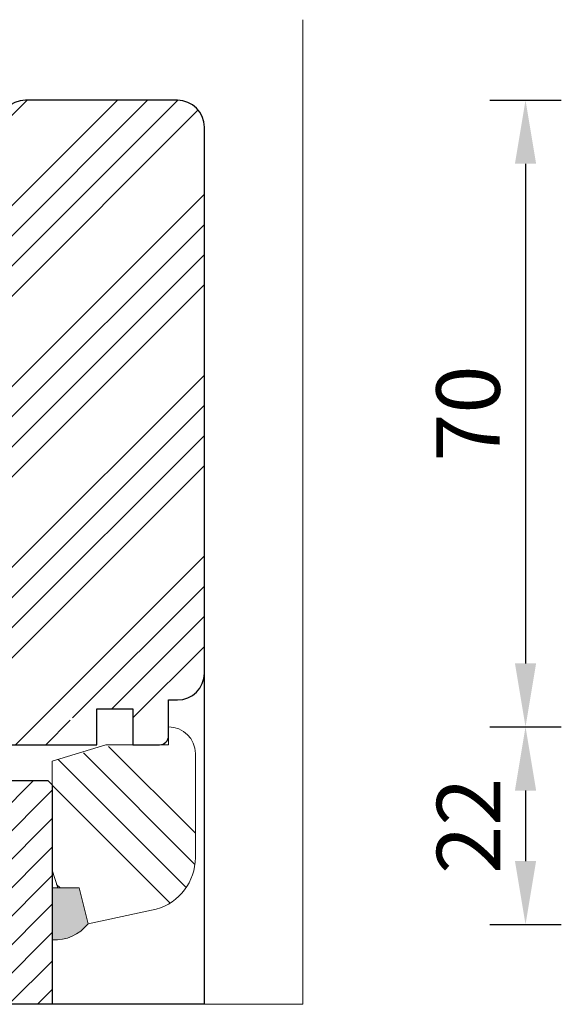
# Model space of a CAD drawing. Units: inches. Extents: x 1317 to 7033, y -7709 to 2301.
# Drawn here: x 6428 to 6488, y 1647 to 1757 of the extents above; entities that cross this region are included whole.
import ezdxf

# ---------------------------------------------------------------- set-up
doc = ezdxf.new("R2010")
doc.units = ezdxf.units.IN
doc.header["$MEASUREMENT"] = 0
doc.linetypes.add('VERDECKT', pattern=[0.375, 0.25, -0.125])
for name, color, linetype, lineweight in [('0 kreskowanie', 8, 'Continuous', 9), ('0 okucia', 253, 'Continuous', 13), ('0 silikon', 32, 'Continuous', 18), ('05', 7, 'Continuous', 25), ('05 section lines', 8, 'Continuous', 9), ('BUTYL', 253, 'Continuous', 18), ('Dimension', 250, 'Continuous', 13), ('LINIA WYMIAROWA', 82, 'Continuous', 0), ('PODKŁADKA DYSTANSOWA', 8, 'Continuous', 25), ('PODKŁADKI', 32, 'Continuous', 25), ('Tape', 40, 'Continuous', 18)]:
    doc.layers.add(name, color=color, linetype=linetype, lineweight=lineweight)
doc.layers.add('0 okucia wypełnienie', color=7, linetype='Continuous', lineweight=13, true_color=0xffccff)
for name, color, linetype in [('0 uszczelka wypeł', 32, 'Continuous'), ('035', 5, 'Continuous'), ('GLASS', 150, 'Continuous'), ('Hatching', 40, 'Continuous'), ('SPACER', 1, 'Continuous')]:
    doc.layers.add(name, color=color, linetype=linetype)
doc.styles.add('Standard A1', font='arial.ttf', dxfattribs={"height": 7.1})
doc.dimstyles.new('Bereco A1', dxfattribs={"dimtxt": 7.1, "dimasz": 7.1, "dimexe": 4, "dimexo": 3, "dimgap": 2.8, "dimtad": 1, "dimtoh": 1, "dimdec": 0, "dimdsep": 46, "dimtxsty": 'Standard A1', "dimcen": 0.09, "dimclrd": 256, "dimclre": 256, "dimclrt": 256, "dimadec": 0, "dimazin": 2, "dimtfac": 1, "dimtdec": 0, "dimtofl": 0, "dimtmove": 0, "dimatfit": 3, "dimfxl": 4, "dimfxlon": 1, "dimtolj": 1, "dimtzin": 0, "dimlwd": 25, "dimlwe": 25, "dimarcsym": 0})

# ---------------------------------------------------------------- blocks, each defined once
blk = doc.blocks.new('A$C571D14AD')
at = {"layer": '0 silikon'}
blk.add_hatch(color=256, dxfattribs=at).paths.add_polyline_path([(-2, 2.000000000001819), (0, 0), (0.004983965798601276, -1.257382493358819), (2.004983831819118, -1.247507937678165), (2, 3.802674912769362, 0.249558433598955)])
blk.add_lwpolyline([(2, 3.802674912769362), (2.004983831819118, -1.247507937678165), (0.004983965798601275, -1.257382493358818), (0, 0), (-2, 2.000000000001819), (-2, 2.000000000001819, -0.249558433598955)], format="xyb", close=True, dxfattribs=at)
blk = doc.blocks.new('A$C6AD2454D')
at = {"layer": 'PODKŁADKA DYSTANSOWA'}
h = blk.add_hatch(dxfattribs=at)
h.set_pattern_fill('PLASTI', color=256, scale=0.5, style=0)
h.set_pattern_definition([(0, (-936.6594902731031, 755.4160173570394), (0, 3.175), []), (0, (-936.6594902731031, 755.8128923570398), (0, 3.175), []), (0, (-936.6594902731031, 756.2097673570402), (0, 3.175), []), (0, (-936.6594902731031, 757.4003923570394), (0, 3.175), [])])
h.paths.add_polyline_path([(0.5000000211839507, 3.999999861985089), (2.118395059369504e-08, 3.499999861985089), (2.118395059369504e-08, 0.4999998619850885), (0.5000000211839506, -1.380149114993401e-07), (23.50000002118395, -1.380149114993401e-07), (24.00000002118395, 0.4999998619850885), (24.00000002118395, 3.499999861985089), (23.50000002118395, 3.999999861985089)])
blk.add_lwpolyline([(0.5000000211839506, -1.380149114993401e-07), (23.50000002118395, -1.380149114993401e-07), (24.00000002118395, 0.4999998619850885), (24.00000002118395, 3.499999861985089), (23.50000002118395, 3.999999861985089), (0.5000000211839506, 3.999999861985089), (2.118395059369504e-08, 3.499999861985089), (2.118395059369504e-08, 0.4999998619850885)], close=True, dxfattribs=at)
blk = doc.blocks.new('A$C120B0A7D')
h = blk.add_hatch()
h.set_pattern_fill('ANSI31', color=4, scale=18)
h.set_pattern_definition([(45, (1126.049404998766, -793.5004761585787), (-1.590990257669732, 1.590990257669732), [])])
h.paths.add_polyline_path([(1.999999866020516, -29.00249206232002), (5.999999866020516, -29.00249206232002), (5.999999866020516, -4.5), (5.499999866020516, -4), (2.499999866020516, -4), (1.999999866020516, -4.5)])
h.paths.add_polyline_path([(6.759999866020735, -29.00249206232002), (10.75999986602073, -29.00249206232002), (10.75999986602073, -4.5), (10.25999986602073, -4), (7.259999866020735, -4), (6.759999866020735, -4.5)])
h.paths.add_polyline_path([(26.99999986602052, -29.00249206232002), (32.99999986602052, -29.00249206232002), (32.99999986602052, -4.5), (32.49999986602052, -4), (27.49999986602052, -4), (26.99999986602052, -4.5)])
blk.add_hatch(color=251).paths.add_polyline_path([(10.8600000622373, -4.499999991370714), (10.8600000622373, -10.70000037918452, 0.4142135300537208), (12.55999986602183, -9.000000370554517), (25.20000006223745, -9.000000370555426, 0.4142135623731246), (26.90000006223636, -10.70000037055524), (26.90000006223818, -4.499999991370721, -0.0830807973902035)])
at = {"layer": '0 uszczelka wypeł'}
blk.add_hatch(color=256, dxfattribs=at).paths.add_polyline_path([(32.99999986068724, -21.80799587431284, 0.2491441701284627), (37.00465138494201, -19.99722059102169), (36.00339888152121, -15.99999431511424), (32.99999986068724, -15.99998956383752)])
at = {"layer": 'Hatching'}
h = blk.add_hatch(dxfattribs=at)
h.set_pattern_fill('ANSI34', color=256, scale=20, angle=90, style=0)
h.set_pattern_definition([(135, (1133.415811364071, -1113.090245616539), (-10.60660171779821, -10.60660171779821), []), (135, (1133.415811364071, -1109.554711716539), (-10.60660171779821, -10.60660171779821), []), (135, (1133.415811364071, -1106.019177796539), (-10.60660171779821, -10.60660171779821), []), (135, (1133.415811364071, -1102.483643896539), (-10.60660171779821, -10.60660171779821), [])])
edge = h.paths.add_edge_path()
edge.add_line((38.00465138494201, -19.99722059102169), (44.63148071370961, -18.37988365501042))
edge.add_arc((42.99559450574634, -12.6072000230597), 6.000000000000114, 285.8218814427801, 360.944500113615)
edge.add_line((48.99477929445948, -12.50829668197912), (48.99560047084287, -10.34144641372404))
edge.add_line((48.99560047084287, -10.34144641372404), (48.99559450574543, -1.000018298165742))
edge.add_arc((45.99559450574634, -1.00002021385626), 2.999999999999929, 3.658700687657962e-05, 90)
edge.add_line((45.99559450574634, 1.99997978614374), (45.99559450574634, -2.021385625994299e-05))
edge.add_line((45.99559450574634, -2.021385625994299e-05), (39.99559450574543, -2.021385625994299e-05))
edge.add_line((39.99559450574543, -2.021385625994299e-05), (32.99559450574543, -1.83305745043981))
edge.add_line((32.99559450574543, -1.83305745043981), (32.99999986602052, -3.5))
edge.add_line((32.99999986602052, -3.5), (32.99999986602052, -4.49958061381767))
edge.add_line((32.99999986602052, -4.49958061381767), (32.99999986068724, -4.5))
edge.add_line((32.99999986068724, -4.5), (32.99559450574634, -14.00002021385626))
edge.add_line((32.99559450574634, -14.00002021385626), (33.60705586866243, -16.00002021385626))
edge.add_line((33.60705586866243, -16.00002021385626), (37.00339888152121, -15.99999431511424))
edge.add_line((37.00339888152121, -15.99999431511424), (37.00340536881504, -16.00002021385626))
edge.add_line((37.00340536881504, -16.00002021385626), (38.00465138494201, -19.99722059102169))
at = {"layer": 'SPACER'}
h = blk.add_hatch(dxfattribs=at)
h.set_pattern_fill('HONEY', color=254, scale=0.1, angle=-90.00000000000001, style=0)
h.set_pattern_definition([(270, (1063.911216024993, -793.5004761585783), (0.2749630645, -0.4762500000000001), [0.3175, -0.635]), (29.99999999999998, (1063.911216024993, -793.5004761585783), (0.2749630663023391, 0.4762499989594191), [0.3175, -0.635]), (329.9999999999999, (1063.911216024993, -793.5004761585783), (0.5499261308023389, -1.040580998762415e-09), [-0.635, 0.3175])])
h.paths.add_polyline_path([(12.92155267883027, -9.400000379184348, -0.3059160468785809), (11.25999986602073, -11.06155319199297), (11.25999986602073, -15.00003120672974, 0.4142135623730958), (11.3599998660209, -15.10003120672991), (26.39999986602034, -15.10003120672991, 0.4142135623730943), (26.49999986602052, -15.00003120672974), (26.49999986602052, -11.06155319199297, -0.3059160468786093), (24.8384470532128, -9.400000379184348)])
at = {"layer": 'Tape'}
blk.add_hatch(color=256, dxfattribs=at).paths.add_polyline_path([(1.999999866018698, -7.742617206189607), (-1.339813024969772e-07, -7.742617206189607), (-1.339813024969772e-07, -16.74261720618961), (1.999999866018698, -16.74261720618961)])
for p, q in [((6.759999866020735, -4.5), (5.999999866020516, -4.5)), ((6.759999866020735, -29.00249206232002), (6.759999866020735, -4.5)), ((5.999999866020516, -29.00249206232002), (6.759999866020735, -29.00249206232002)), ((5.999999866020516, -29.00249206232002), (6.759999866020735, -29.00249206232002))]:
    blk.add_line(p, q)
at = {"color": 0}
blk.add_lwpolyline([(48.99559450574634, -1.00002021385626, 0.4142135623730951), (45.99559450574634, 1.99997978614374), (45.99559450574634, -2.021385625994299e-05), (38.99559450574543, -2.021385625994299e-05), (32.99999986602052, -1.833057448809996), (32.99999986602052, -14.00002021385626), (33.60705586866243, -16.00002021385626), (36.00340536881504, -16.00002021385626), (37.00465138494201, -19.99722059102169), (44.63148071370961, -18.37988365501042, 0.3354597427034022), (48.99559450574634, -12.6072000230597)], format="xyb", close=True, dxfattribs=at)
blk.add_lwpolyline([(0, -16.74261750663936), (1.999999866020516, -16.74261750663936), (1.999999866020516, -7.741581859019789), (0, -7.741581859019789)], close=True)
at = {"color": 254}
for points in [[(10.8599998660211, -10.70000037918453, 0.4142135623729384), (12.55999986602183, -9.000000379184712), (25.19999986602124, -9.000000379184712, 0.4142135623729384), (26.89999986602015, -10.70000037918453), (26.89999986602015, -15.00003120672955, -0.4142135623730951), (26.39999986602015, -15.50003120672955), (11.3599998660211, -15.50003120672955, -0.4142135623730951), (10.8599998660211, -15.00003120672955)], [(11.25999986602073, -15.00003120672955, 0.4142135623742273), (11.3599998660211, -15.10003120672991), (26.39999986602015, -15.10003120672991, 0.4142135623742273), (26.49999986602052, -15.00003120672955), (26.49999986602052, -11.06155319199297, -0.3059160468786093), (24.8384470532128, -9.400000379184348), (12.92155267883027, -9.400000379184348, -0.3059160468785809), (11.25999986602073, -11.06155319199297)]]:
    blk.add_lwpolyline(points, format="xyb", close=True, dxfattribs=at)
blk.add_lwpolyline([(13.00999986602073, -15.10003120672991), (24.74999986602052, -15.10003120672991), (24.74999986602052, -15.50003120672955), (13.00999986602073, -15.50003120672955)], close=True, dxfattribs=at)
at = {"layer": '0 silikon'}
blk.add_lwpolyline([(37.00465138494201, -19.99722059102169, -0.2491441701284627), (32.99999986068724, -21.80799587431284), (32.99999986068724, -15.99998956383752), (36.00339888152121, -15.99999431511424)], format="xyb", close=True, dxfattribs=at)
at = {"layer": '035'}
for p, q in [((49.9950160342014, 7.997507937679984), (49.99501603419958, -29.00249206232002)), ((-18.00498396579678, -29.00249206232002), (-18.0049839657986, -17.60910184261593)), ((49.99501603419958, -29.00249206232002), (-18.00498396579678, -29.00249206232002))]:
    blk.add_line(p, q, dxfattribs=at)
blk.add_arc((-15.02954123307791, -17.99216912690827), 3, 108.9745161686149, 172.663925731049, dxfattribs=at)
at = {"layer": 'BUTYL'}
blk.add_lwpolyline([(10.8600000622373, -10.70000037055524), (10.8600000622373, -4.499999991370714, 0.08308079739020352), (26.90000006223818, -4.499999991370714), (26.90000006223636, -10.70000037055524, -0.4142135623731244), (25.20000006223745, -9.000000370555426), (12.56000006223803, -9.000000370554517, -0.4142135623729187), (10.8600000622373, -10.70000037055524, 2.633514172750531)], format="xyb", dxfattribs=at)
blk.add_lwpolyline([(10.8600000622373, -10.70000037055524), (10.8600000622373, -4.499999991370714, 0.08308079739020352), (26.90000006223818, -4.499999991370714), (26.90000006223636, -10.70000037055524, -0.4142135623731244), (25.20000006223745, -9.000000370555426), (12.56000006223803, -9.000000370554517, -0.4142135623729187), (10.8600000622373, -10.70000037055524, 2.633514172750531)], format="xyb", dxfattribs=at)
at = {"layer": 'GLASS', "color": 7}
for points in [[(1.999999866020516, -29.00249206232002), (5.999999866020516, -29.00249206232002), (5.999999866020516, -4.5), (5.499999866020516, -4), (2.499999866020516, -4), (1.999999866020516, -4.5)], [(10.75999986602073, -29.00249206232002), (6.759999866020735, -29.00249206232002), (6.759999866020735, -4.5), (7.259999866020735, -4), (10.25999986602073, -4), (10.75999986602073, -4.5)], [(32.99999986602052, -29.00249206232002), (26.99999986602052, -29.00249206232002), (26.99999986602052, -4.5), (27.49999986602052, -4), (32.49999986602052, -4), (32.99999986602052, -4.5)]]:
    blk.add_lwpolyline(points, close=True, dxfattribs=at)
at = {"layer": 'SPACER', "color": 254}
for p, q in [((12.70999986602146, -15.10003120672991), (12.70999986602146, -15.50003120672955)), ((12.8599998660211, -14.90003120673009), (12.8599998660211, -15.70003120672936)), ((13.00999986602073, -15.10003120672991), (13.00999986602073, -15.50003120672955)), ((24.74999986602052, -15.10003120672991), (24.74999986602052, -15.50003120672955)), ((24.89999986602015, -14.90003120673009), (24.89999986602015, -15.70003120672936)), ((25.04999986601979, -15.10003120672991), (25.04999986601979, -15.50003120672955))]:
    blk.add_line(p, q, dxfattribs=at)
for points in [[(25.19999986602124, -9.000000379184712, 0.4142135623729384), (26.89999986602015, -10.70000037918453), (26.89999986602015, -15.00003120672955, -0.414213562373095), (26.39999986602015, -15.50003120672955), (11.3599998660211, -15.50003120672955, -0.414213562373095), (10.8599998660211, -15.00003120672955), (10.8599998660211, -10.70000037918453, 0.4142135623729384), (12.55999986602183, -9.000000379184712)], [(24.8384470532128, -9.400000379184348, 0.3059160468786093), (26.49999986602052, -11.06155319199297), (26.49999986602052, -15.00003120672955, -0.4142135623742273), (26.39999986602015, -15.10003120672991), (11.3599998660211, -15.10003120672991, -0.4142135623742273), (11.25999986602073, -15.00003120672955), (11.25999986602073, -11.06155319199297, 0.305916046878581), (12.92155267883027, -9.400000379184348)]]:
    blk.add_lwpolyline(points, format="xyb", close=True, dxfattribs=at)
for points in [[(10.75999986602073, -11.85001579295749), (10.8599998660211, -11.85001579295749), (10.8599998660211, -13.85001579295749), (10.75999986602073, -13.85001579295749)], [(26.99999986602052, -11.85001579295749), (26.89999986602015, -11.85001579295749), (26.89999986602015, -13.85001579295749), (26.99999986602052, -13.85001579295749)]]:
    blk.add_lwpolyline(points, close=True, dxfattribs=at)
at = {"layer": 'LINIA WYMIAROWA', "xscale": -1}
blk.add_blockref('A$C6AD2454D', (26.49999986602052, -3.999999861985089), dxfattribs=at)
at = {"layer": 'PODKŁADKI', "xscale": -1, "rotation": 180}
blk.add_blockref('A$C571D14AD', (-0.004983965798601275, -17.99999999999818), dxfattribs=at)
blk = doc.blocks.new('A$C66876848')
at = {"layer": '0 okucia wypełnienie'}
blk.add_hatch(color=254, dxfattribs=at).paths.add_polyline_path([(7, -3, -0.4142135623730951), (8, -4), (8, -11.5, -0.4142135623730951), (7.5, -12), (6, -12), (6, -14), (8, -14), (10, -12), (10, -5, -0.4142135623730951), (11, -4), (21, -4), (21, -1), (20, 0), (19, 0), (19, -1, -0.4142135623730951), (18, -2), (11, -2, -0.4142135623730951), (10, -1), (10, 0), (8, 0, -0.4142135623730507), (7, -1), (4.5, -1.000000000000455, -0.4142135623732283), (3.5, 0), (-3.5, 0, -0.414213562372886), (-4.5, -0.9999999999995453), (-7, -1.000000000000455, -0.4142135623733169), (-8, 0), (-10, 0), (-10, -1, -0.4142135623730951), (-11, -2), (-18, -2, -0.4142135623730951), (-19, -1), (-19, 0), (-20, 0), (-21, -1), (-21, -4), (-11, -4, -0.4142135623730951), (-10, -5), (-10, -12), (-8, -14), (-6, -14), (-6, -12), (-7.5, -12, -0.4142135623730991), (-8, -11.5), (-8, -4, -0.4142135623730951), (-7, -3)])
at = {"layer": '0 okucia', "color": 254}
blk.add_lwpolyline([(-3.5, 0), (-3.5, 0), (-3.5, 0), (3.5, 0), (3.5, -4.547473508864641e-13, 0.414213562373095), (4.5, -1.000000000000455), (7, -1, 0.4142135623730508), (8, 0), (8, 0), (10, 0), (10, -1, 0.414213562373095), (11, -2), (18, -2, 0.414213562373095), (19, -1), (19, 0), (20, 0), (21, -1), (21, -4), (11, -4, 0.414213562373095), (10, -5), (10, -12), (8, -14), (6, -14), (6, -12), (7.5, -12, 0.414213562373095), (8, -11.5), (8, -4, 0.4142135623730951), (7, -3), (-7, -3, 0.414213562373095), (-8, -4), (-8, -11.5, 0.4142135623730992), (-7.5, -12), (-6, -12), (-6, -14), (-8, -14), (-10, -12), (-10, -5, 0.414213562373095), (-11, -4), (-21, -4), (-21, -1), (-20, 0), (-19, 0), (-19, -1, 0.414213562373095), (-18, -2), (-11, -2, 0.414213562373095), (-10, -1), (-10, 0), (-8, 0), (-8, -4.547473508864641e-13, 0.4142135623731837), (-7, -1.000000000000455), (-4.5, -0.9999999999995453, 0.4142135623730191), (-3.5, 4.547473508864641e-13), (-3.5, 0)], format="xyb", dxfattribs=at)
blk = doc.blocks.new('A$C12E90C5B')
at = {"layer": '0 kreskowanie', "color": 254, "linetype": 'VERDECKT'}
for p, q in [((58.80405360125587, 107.3441419325009), (58.80405360125587, 0)), ((12.11830779753654, 51.98720530649734), (2.000000000000909, 51.98720530649734)), ((9.094947017729282e-13, 49.98720530649734), (0, 46.90014685048664)), ((12.80242383655059, 50.1469762605484), (1.858748438535258, 50.1469762605484)), ((1.858748438535258, 50.1469762605484), (1.858748438535258, 43.10391451846408)), ((0, 46.90014685048664), (2.044607321986405, 46.90014685048664)), ((12.80242383655059, 43.10391451846772), (1.858748438535258, 43.10391451846408))]:
    blk.add_line(p, q, dxfattribs=at)
blk.add_arc((2.000000000000909, 49.98720530649734), 2, 90, 180, dxfattribs=at)
at = {"layer": '0 okucia', "color": 254}
for p, q in [((53.52552298775117, 73.09903854956065), (52.80405360125769, 73.09903854956065)), ((53.52552298775117, 73.09903854956065), (53.52552298775117, 72.21045444602714)), ((64.08258421476239, 73.09903854956065), (64.08258421476239, 72.21045444602714)), ((64.08258421476239, 73.09903854956065), (64.80405360125587, 73.09903854956065)), ((37.80405360125678, 72.09903854956065), (37.80405360125678, 55.6354703735924)), ((37.80405360125678, 72.09903854956065), (46.80405360125587, 72.09903854956065)), ((42.43103790734312, 55.6354703735924), (42.43103790734312, 72.09903854956065)), ((53.52552298775117, 72.21045444602714), (58.80405360125678, 72.21045444602714)), ((64.08258421476239, 72.21045444602714), (58.80405360125678, 72.21045444602714)), ((50.80405360125678, 66.09903854956065), (50.80405360125769, 71.09903854956065)), ((66.80405360125678, 66.09903854956065), (66.80405360125587, 71.09903854956065)), ((48.80405360125587, 70.09903854956065), (48.80405360125678, 63.20596693626067)), ((52.80405360125678, 64.09903854956065), (52.80405360125678, 60.39117549386356)), ((52.80405360125678, 64.09903854956065), (58.80405360125678, 64.09903854956065)), ((64.80405360125678, 64.09903854956065), (58.80405360125678, 64.09903854956065)), ((64.80405360125678, 64.09903854956065), (64.80405360125678, 60.39117549386356)), ((45.62943321446437, 63.20596693626248), (48.80405360125678, 63.20596693626067)), ((45.62943321446437, 57.10785055591623), (45.62943321446437, 63.20596693626248)), ((47.05802221343038, 55.6354703735924), (47.05802221343038, 63.20596693626067)), ((35.76026532165633, 60.49634442476599), (33.45667387353387, 60.49634442476599)), ((33.45667387353387, 60.49634442476599), (33.45667387353387, 46.14273966226756)), ((35.76026532165633, 60.49634442476599), (35.76026532165542, 46.14273966226756)), ((50.68943932138063, 60.39117549386356), (58.80405360125678, 60.39117549386356)), ((50.68943932138063, 60.39117549386356), (50.68943932138063, 48.60336238287709)), ((66.91866788113293, 60.39117549386356), (58.80405360125678, 60.39117549386356)), ((66.91866788113293, 60.39117549386356), (66.91866788113293, 48.60336238287709)), ((42.43103790734312, 57.10785055591623), (45.62943321446437, 57.10785055591623)), ((37.80405360125678, 55.6354703735924), (47.05802221343038, 55.6354703735924)), ((12.11830779753654, 51.98720530649734), (25.38828955653571, 51.98720530649734)), ((12.80242383655059, 51.98720530649734), (12.80242383655059, 43.10391451846772)), ((25.62612815189277, 50.1469762605484), (12.80242383654968, 50.1469762605484)), ((25.62612815189277, 43.10391451846772), (25.62612815189277, 50.1469762605484)), ((27.38828955653662, 46.14273966226938), (27.38828955653571, 49.98720530649734)), ((47.95188453783339, 48.60336238287709), (58.80405360125678, 48.60336238287709)), ((47.95188453783339, 48.60336238287709), (47.9518845378343, 31.10170454720719)), ((69.65622266468017, 48.60336238287709), (58.80405360125678, 48.60336238287709)), ((69.65622266467835, 48.60336238287709), (69.65622266467835, 31.10170454720355)), ((47.95188453783339, 46.14273966226938), (27.38828955653662, 46.14273966226938)), ((65.65622266467835, 46.1427396622712), (47.95188453783339, 46.14273966226938)), ((66.00953677196958, 30.10170454720355), (66.00953677196958, 46.1427396622712)), ((12.80242383655059, 43.10391451846772), (25.62612815189277, 43.10391451846772)), ((47.95188453783339, 43.05855644022995), (27.62612815189186, 43.05855644022995)), ((47.95188453783339, 43.05855644022995), (67.06481196381355, 43.05855644022995)), ((67.06481196381355, 43.05855644022995), (67.06481196381083, 30.10170454720355)), ((48.9518845378343, 30.10170454720719), (68.65622266467835, 30.10170454720355))]:
    blk.add_line(p, q, dxfattribs=at)
for centre, radius, start, end in [((52.80405360125769, 71.09903854956065), 2, 90, 180), ((64.80405360125587, 71.09903854956065), 2, 0, 90), ((46.80405360125587, 70.09903854956065), 2, 0, 90), ((52.80405360125678, 66.09903854956065), 2, 180, 270), ((64.80405360125678, 66.09903854956065), 2, 270, 0), ((25.38828955653571, 49.98720530649734), 2, 0, 90), ((28.5281667273839, 45.81901886217565), 2.904105090152569, 177.8383943441647, 251.9041185343613), ((65.65622266467835, 42.1427396622712), 4, 0, 90), ((48.9518845378343, 31.10170454720719), 1, 180, 270), ((68.65622266467835, 31.10170454720355), 1, 270, 0)]:
    blk.add_arc(centre, radius, start, end, dxfattribs=at)
blk.add_blockref('A$C66876848', (58.80405360125678, 76.09903854956065), dxfattribs=at)
blk = doc.blocks.new('*D333')
at = {"layer": 'Dimension', "lineweight": 25, "transparency": 16777216}
for p, q in [((6480.435285765309, 1747.550500330501), (6488.435285765309, 1747.550500330501)), ((6484.435285765309, 1740.450500330501), (6484.435285765309, 1684.633719919077)), ((6480.435285765309, 1677.533719919077), (6488.435285765309, 1677.533719919077))]:
    blk.add_line(p, q, dxfattribs=at)
at = {"layer": 'Dimension', "transparency": 16777216}
for points in [[(6483.251952431976, 1740.450500330501), (6485.618619098643, 1740.450500330501), (6484.435285765309, 1747.550500330501)], [(6483.251952431976, 1684.633719919077), (6485.618619098643, 1684.633719919077), (6484.435285765309, 1677.533719919077)]]:
    blk.add_solid(points, dxfattribs=at)
at = {"layer": 'Dimension', "transparency": 16777216, "insert": (6478.010217552483, 1712.542110124787), "char_height": 7.1, "attachment_point": 5, "rotation": 90, "style": 'Standard A1'}
blk.add_mtext('\\A1;70', dxfattribs=at)
blk = doc.blocks.new('*D334')
at = {"layer": 'Dimension', "lineweight": 25, "transparency": 16777216}
for p, q in [((6480.435285765308, 1677.533719919077), (6488.435285765308, 1677.533719919077)), ((6484.435285765308, 1670.433719919077), (6484.435285765308, 1662.558043944045)), ((6480.435285765308, 1655.458043944046), (6488.435285765308, 1655.458043944046))]:
    blk.add_line(p, q, dxfattribs=at)
at = {"layer": 'Dimension', "transparency": 16777216}
for points in [[(6483.251952431974, 1670.433719919077), (6485.618619098641, 1670.433719919077), (6484.435285765308, 1677.533719919077)], [(6483.251952431974, 1662.558043944045), (6485.618619098641, 1662.558043944045), (6484.435285765308, 1655.458043944046)]]:
    blk.add_solid(points, dxfattribs=at)
at = {"layer": 'Dimension', "transparency": 16777216, "insert": (6478.070756433792, 1666.495881931559), "char_height": 7.1, "attachment_point": 5, "rotation": 90, "style": 'Standard A1'}
blk.add_mtext('\\A1;22', dxfattribs=at)

msp = doc.modelspace()

# ---------------------------------------------------------------- hatches: boundary and pattern name
at = {"layer": 'Hatching'}
h = msp.add_hatch(dxfattribs=at)
h.set_pattern_fill('ANSI34', color=256, scale=0.75, style=0)
h.set_pattern_definition([(45, (2581.449491378336, -11404.39159614351), (-10.1027881362028, 10.1027881362028), []), (45, (2584.817088878337, -11404.39159614351), (-10.1027881362028, 10.1027881362028), []), (45, (2588.184686378338, -11404.39159614351), (-10.1027881362028, 10.1027881362028), []), (45, (2591.552291378337, -11404.39159614351), (-10.1027881362028, 10.1027881362028), [])])
h.paths.add_polyline_path([(6398.5354902108, 1730.5505003305), (6389.339349898931, 1730.5505003305), (6388.535502321635, 1727.5505003305), (6388.535502321635, 1720.0505003305), (6385.535502321635, 1720.0505003305), (6385.535502321635, 1727.5505003305), (6382.535502321635, 1727.5505003305, 0.4142135039048742), (6380.535502321635, 1725.550500729744), (6380.5354902108, 1664.88195768401, 0.3297505471402626), (6384.781259982464, 1659.144129148233), (6396.5354902108, 1655.5505003305), (6398.5354902108, 1657.597100334973), (6398.5354902108, 1673.5505003305)])
edge = h.paths.add_edge_path()
edge.add_arc((6445.535502321636, 1744.5505003305), 3, 0, 90)
edge.add_line((6445.535502321636, 1747.5505003305), (6428.535502321636, 1747.5505003305))
edge.add_arc((6428.535502321636, 1744.5505003305), 2.999999999999068, 90, 131.8106252178962)
edge.add_line((6426.535490210803, 1746.786557475681), (6426.535490210805, 1675.550500330498))
edge.add_line((6426.535490210805, 1675.5505003305), (6433.535490210801, 1675.5505003305))
edge.add_line((6433.535490210801, 1675.5505003305), (6433.535490210803, 1678.550500357701))
edge.add_line((6433.535490210803, 1678.5505003577), (6436.535490210801, 1678.5505003577))
edge.add_line((6436.535490210801, 1678.5505003577), (6436.535490210801, 1679.5505003305))
edge.add_line((6436.535490210801, 1679.5505003305), (6440.535490210801, 1679.5505003305))
edge.add_line((6440.535490210801, 1679.5505003305), (6440.535490210801, 1675.5505003305))
edge.add_line((6440.535490210801, 1675.5505003305), (6443.535490210801, 1675.5505003305))
edge.add_arc((6443.535490210803, 1676.5505003305), 1, 269.9999999998957, 360)
edge.add_line((6444.535490210803, 1676.5505003305), (6444.535490210803, 1678.5505003305))
edge.add_line((6444.535490210803, 1678.5505003305), (6444.535490210801, 1680.5505003305))
edge.add_line((6444.535490210801, 1680.5505003305), (6445.535490210801, 1680.5505003305))
edge.add_arc((6445.535490210801, 1683.550500330498), 3, 270, 359.9999886246022)
edge.add_line((6448.535490210801, 1683.550499734885), (6448.535502321636, 1744.5505003305))

# ---------------------------------------------------------------- linework, layer by layer
at = {"layer": '05'}
msp.add_lwpolyline([(6409.5354902108, 1675.5505003305), (6436.535490210801, 1675.5505003305), (6436.535490210801, 1679.5505003305), (6440.535490210801, 1679.5505003305), (6440.535490210801, 1675.5505003305), (6443.535490210801, 1675.5505003305, 0.414213562373095), (6444.535490210801, 1676.5505003305), (6444.535490210801, 1680.5505003305), (6445.535490210801, 1680.5505003305, 0.414213562373095), (6448.535490210801, 1683.5505003305), (6448.535502321636, 1744.5505003305, 0.414213562373095), (6445.535502321636, 1747.5505003305), (6428.535502321636, 1747.5505003305, 0.414213562373095), (6425.535502321636, 1744.5505003305)], format="xyb", dxfattribs=at)
at = {"layer": '05 section lines', "color": 5}
for q in [(6459.535502321643, 1756.550500330489), (6352.538827184429, 1646.5505003305)]:
    msp.add_line((6459.535502321639, 1646.5505003305), q, dxfattribs=at)

# ---------------------------------------------------------------- block references
at = {"layer": '05'}
msp.add_blockref('A$C12E90C5B', (6355.731448720381, 1687.451461780939), dxfattribs=at)
at = {"layer": 'Dimension'}
msp.add_blockref('A$C120B0A7D', (6398.535489655239, 1675.5505003305), dxfattribs=at)

# ---------------------------------------------------------------- dimensions: what is measured, and where the dimension line sits
for base, p1, p2, picture, middle in [((6484.435285765309, 1677.533719919077), (6456.289144110171, 1747.5505003305), (6444.852351199785, 1677.533719919076), '*D333', (6478.010217552483, 1712.542110124787)), ((6484.435285765308, 1655.458043944046), (6468.143818482544, 1677.533719919076), (6429.339773475681, 1655.458043944045), '*D334', (6478.070756433792, 1666.495881931559))]:
    dim = msp.add_linear_dim(base=base, p1=p1, p2=p2, angle=90, dimstyle='Bereco A1', dxfattribs=at)
    dim.commit()
    dim.dimension.update_dxf_attribs({"geometry": picture, "text_midpoint": middle})

doc.saveas('drawing.dxf')
